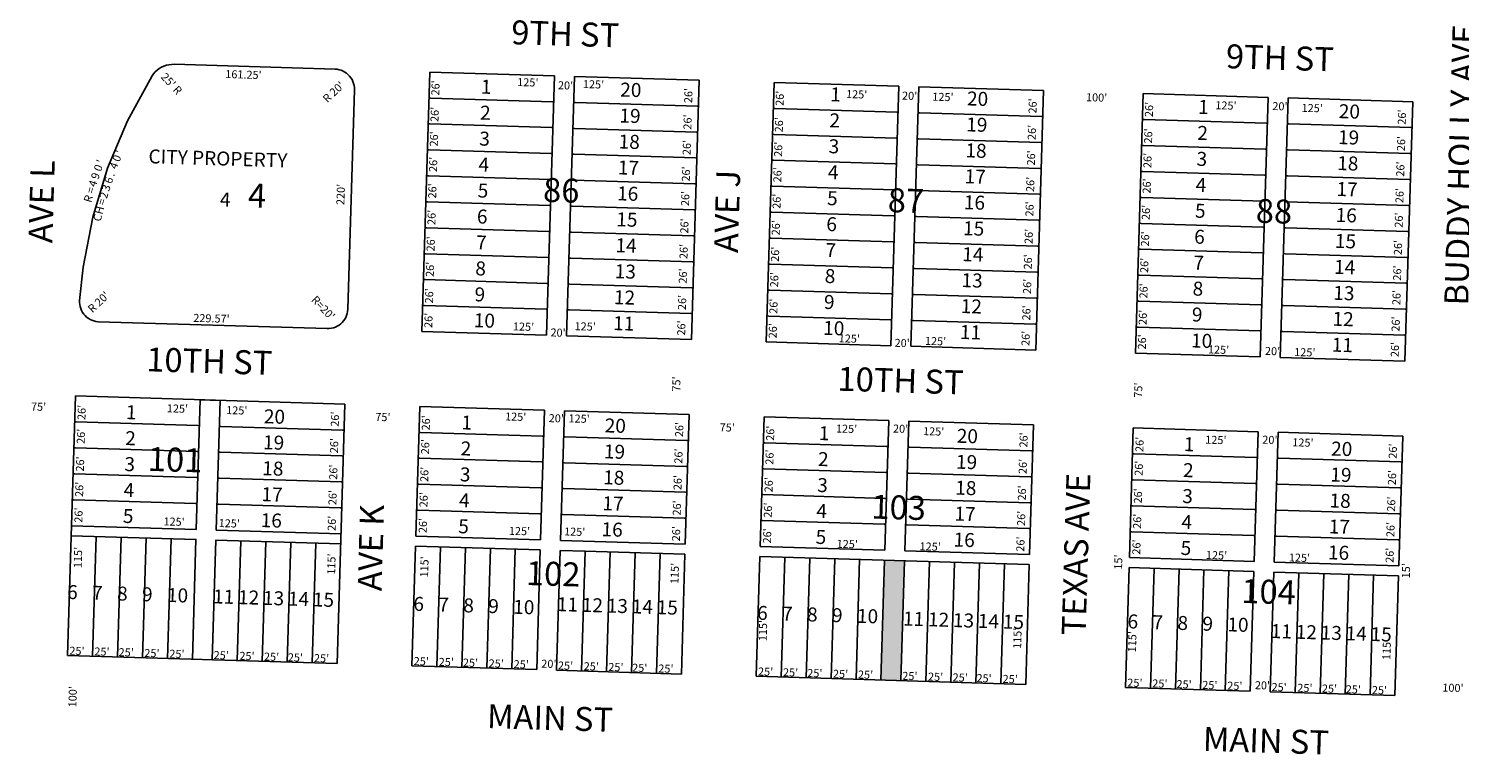
# Model space of a CAD drawing. Extents: x 947448 to 1905361, y 7273120 to 14556824.
# Drawn here: x 948755 to 950188, y 7275990 to 7276717 of the extents above; entities that cross this region are included whole.
import ezdxf
from ezdxf.enums import TextEntityAlignment as Align

# ---------------------------------------------------------------- set-up
doc = ezdxf.new("R2010")
doc.units = 0
for name, color, linetype in [('10', 7, 'CONTINUOUS'), ('11', 7, 'CONTINUOUS'), ('19', 7, 'CONTINUOUS'), ('25', 7, 'CONTINUOUS'), ('6', 7, 'CONTINUOUS'), ('7', 7, 'CONTINUOUS')]:
    doc.layers.add(name, color=color, linetype=linetype)
doc.styles.add('ROMANC', font='ROMANC', dxfattribs={"height": 0.2})
doc.styles.add('ROMANS', font='ROMANS', dxfattribs={"height": 0.2})

msp = doc.modelspace()

# ---------------------------------------------------------------- linework, layer by layer
at = {"layer": '25', "color": 212, "linetype": 'CONTINUOUS'}
msp.add_lwpolyline([(948798.013, 7276218.816), (948922.973, 7276215.044), (948926.895, 7276344.975), (948946.87, 7276344.372), (948942.947, 7276214.441), (949067.906, 7276210.668), (949067.605, 7276200.66), (948942.652, 7276204.433), (948939.031, 7276084.488), (948919.04, 7276085.092), (948922.661, 7276205.036), (948797.711, 7276208.809)], close=True, dxfattribs=at)
msp.add_solid([(949612.347, 7276184.215), (949632.338, 7276183.611), (949608.726, 7276064.269), (949628.717, 7276063.665)], dxfattribs=at)
at = {"layer": '6', "color": 7, "linetype": 'CONTINUOUS'}
for p, q in [((949061.932, 7276676.076), (948900.756, 7276680.942)), ((949156.793, 7276673.193), (949148.947, 7276413.311)), ((949281.736, 7276669.421), (949156.793, 7276673.193)), ((949273.889, 7276409.539), (949281.736, 7276669.421)), ((949301.727, 7276668.817), (949293.881, 7276408.936)), ((949426.67, 7276665.045), (949301.727, 7276668.817)), ((949418.824, 7276405.163), (949426.67, 7276665.045)), ((949501.636, 7276662.782), (949493.79, 7276402.901)), ((949626.578, 7276659.01), (949501.636, 7276662.782)), ((949618.732, 7276399.129), (949626.578, 7276659.01)), ((949646.57, 7276658.407), (949638.723, 7276398.524)), ((949771.512, 7276654.635), (949646.57, 7276658.407)), ((949074.681, 7276435.582), (949081.32, 7276655.482)), ((949763.666, 7276394.752), (949771.512, 7276654.635)), ((949871.467, 7276651.616), (949863.622, 7276391.734)), ((949996.41, 7276647.844), (949871.467, 7276651.616)), ((949988.564, 7276387.962), (949996.41, 7276647.844)), ((950016.402, 7276647.24), (950008.555, 7276387.359)), ((950141.345, 7276643.468), (950016.402, 7276647.24)), ((950133.498, 7276383.587), (950141.345, 7276643.468)), ((948824.621, 7276423.122), (949054.086, 7276416.194)), ((949148.947, 7276413.311), (949273.889, 7276409.539)), ((949293.881, 7276408.936), (949418.824, 7276405.163)), ((949493.79, 7276402.901), (949618.732, 7276399.129)), ((949638.723, 7276398.524), (949763.666, 7276394.752)), ((949863.622, 7276391.734), (949988.564, 7276387.962)), ((950008.555, 7276387.359), (950133.498, 7276383.587)), ((948801.937, 7276348.747), (948794.09, 7276088.864)), ((949071.83, 7276340.6), (948801.937, 7276348.747)), ((948922.973, 7276215.044), (948926.895, 7276344.975)), ((948946.87, 7276344.372), (948942.947, 7276214.441)), ((949063.982, 7276080.714), (949071.83, 7276340.6)), ((949146.778, 7276338.336), (949142.856, 7276208.406)), ((949271.738, 7276334.563), (949146.778, 7276338.336)), ((949267.815, 7276204.633), (949271.738, 7276334.563)), ((949291.713, 7276333.959), (949287.79, 7276204.029)), ((949416.672, 7276330.187), (949291.713, 7276333.959)), ((949412.75, 7276200.257), (949416.672, 7276330.187)), ((949491.622, 7276327.925), (949487.7, 7276197.994)), ((949616.581, 7276324.153), (949491.622, 7276327.925)), ((949612.658, 7276194.221), (949616.581, 7276324.153)), ((949636.556, 7276323.549), (949632.633, 7276193.618)), ((949761.515, 7276319.776), (949636.556, 7276323.549)), ((949757.593, 7276189.845), (949761.515, 7276319.776)), ((949861.453, 7276316.759), (949857.531, 7276186.828)), ((949986.412, 7276312.986), (949861.453, 7276316.759)), ((950006.388, 7276312.383), (950002.465, 7276182.453)), ((950131.346, 7276308.611), (950006.388, 7276312.383)), ((950127.424, 7276178.68), (950131.346, 7276308.611)), ((948798.013, 7276218.816), (948922.973, 7276215.044)), ((948942.947, 7276214.441), (949067.906, 7276210.668)), ((948922.661, 7276205.036), (948797.711, 7276208.809)), ((948919.04, 7276085.092), (948922.661, 7276205.036)), ((948942.652, 7276204.433), (948939.031, 7276084.488)), ((949067.605, 7276200.66), (948942.652, 7276204.433)), ((949142.856, 7276208.406), (949267.815, 7276204.633)), ((949287.79, 7276204.029), (949412.75, 7276200.257)), ((949142.562, 7276198.398), (949138.939, 7276078.452)), ((949267.505, 7276194.626), (949142.562, 7276198.398)), ((949263.883, 7276074.68), (949267.505, 7276194.626)), ((949287.495, 7276194.021), (949283.874, 7276074.076)), ((949312.484, 7276193.268), (949287.495, 7276194.021)), ((949412.439, 7276190.249), (949312.484, 7276193.268)), ((949408.817, 7276070.304), (949412.439, 7276190.249)), ((949487.404, 7276187.987), (949483.783, 7276068.042)), ((949757.281, 7276179.839), (949487.404, 7276187.987)), ((949487.7, 7276197.994), (949612.658, 7276194.221)), ((949632.633, 7276193.618), (949757.593, 7276189.845)), ((949608.726, 7276064.269), (949612.347, 7276184.215)), ((949632.338, 7276183.611), (949628.717, 7276063.665)), ((949753.66, 7276059.893), (949757.281, 7276179.839)), ((949857.235, 7276176.821), (949853.614, 7276056.875)), ((949982.179, 7276173.049), (949857.235, 7276176.821)), ((949978.557, 7276053.103), (949982.179, 7276173.049)), ((950002.169, 7276172.445), (949998.548, 7276052.5)), ((950127.113, 7276168.673), (950002.169, 7276172.445)), ((950002.465, 7276182.453), (950127.424, 7276178.68)), ((950123.491, 7276048.728), (950127.113, 7276168.673)), ((948794.09, 7276088.864), (949063.982, 7276080.714)), ((949138.939, 7276078.452), (949263.883, 7276074.68)), ((949283.874, 7276074.076), (949408.817, 7276070.304)), ((949483.783, 7276068.042), (949753.66, 7276059.893)), ((949853.614, 7276056.875), (949978.557, 7276053.103)), ((949998.548, 7276052.5), (950123.491, 7276048.728))]:
    msp.add_line(p, q, dxfattribs=at)
for points in [[(948900.756, 7276680.942), (948898.14, 7276680.884), (948895.544, 7276680.554), (948892.998, 7276679.952), (948890.528, 7276679.089), (948888.161, 7276677.972), (948885.924, 7276676.613), (948883.842, 7276675.029), (948881.936, 7276673.235), (948880.229, 7276671.253), (948878.821, 7276669.236)], [(949081.32, 7276655.482), (949081.273, 7276657.575), (949081.009, 7276659.651), (949080.528, 7276661.689), (949079.837, 7276663.665), (949078.943, 7276665.558), (949077.857, 7276667.348), (949076.589, 7276669.014), (949075.154, 7276670.538), (949073.568, 7276671.903), (949071.848, 7276673.097), (949070.012, 7276674.103), (949068.08, 7276674.911), (949066.076, 7276675.514), (949064.019, 7276675.903), (949061.932, 7276676.076)], [(948878.821, 7276669.236), (948854.056, 7276624.321), (948834.123, 7276577.064), (948819.236, 7276527.982), (948809.562, 7276477.613), (948806.128, 7276444.462)], [(948806.128, 7276444.462), (948806.085, 7276442.43), (948806.262, 7276440.344), (948806.655, 7276438.288), (948807.261, 7276436.284), (948808.074, 7276434.354), (948809.083, 7276432.52), (948810.279, 7276430.802), (948811.648, 7276429.218), (948813.174, 7276427.786), (948814.842, 7276426.521), (948816.635, 7276425.437), (948818.529, 7276424.549), (948820.507, 7276423.86), (948822.545, 7276423.383), (948824.621, 7276423.122)], [(949054.086, 7276416.194), (949056.18, 7276416.242), (949058.256, 7276416.506), (949060.293, 7276416.987), (949062.271, 7276417.677), (949064.163, 7276418.571), (949065.952, 7276419.658), (949067.619, 7276420.925), (949069.143, 7276422.361), (949070.508, 7276423.947), (949071.702, 7276425.668), (949072.706, 7276427.503), (949073.515, 7276429.435), (949074.118, 7276431.44), (949074.508, 7276433.495), (949074.681, 7276435.582)], [(949857.531, 7276186.828), (949982.49, 7276183.056), (949986.412, 7276312.986)]]:
    msp.add_lwpolyline(points, dxfattribs=at)
at = {"layer": '7', "color": 7, "linetype": 'CONTINUOUS'}
for p, q in [((948819.08, 7276088.109), (948822.707, 7276208.055)), ((948844.068, 7276087.354), (948847.695, 7276207.3)), ((948869.057, 7276086.6), (948872.684, 7276206.543)), ((948894.045, 7276085.846), (948897.672, 7276205.787)), ((948964.013, 7276083.733), (948967.641, 7276203.678)), ((948989.002, 7276082.979), (948992.63, 7276202.924)), ((949013.991, 7276082.224), (949017.618, 7276202.168)), ((949038.979, 7276081.471), (949042.607, 7276201.412)), ((949163.922, 7276077.698), (949167.55, 7276197.644)), ((949188.911, 7276076.943), (949192.539, 7276196.887)), ((949213.899, 7276076.189), (949217.527, 7276196.132)), ((949238.889, 7276075.435), (949242.515, 7276195.375)), ((949308.857, 7276073.322), (949312.484, 7276193.268)), ((949333.845, 7276072.568), (949337.473, 7276192.512)), ((949358.834, 7276071.814), (949362.461, 7276191.757)), ((949383.823, 7276071.059), (949387.449, 7276191)), ((949508.765, 7276067.286), (949512.393, 7276187.231)), ((949533.754, 7276066.532), (949537.381, 7276186.476)), ((949558.743, 7276065.778), (949562.37, 7276185.721)), ((949583.731, 7276065.024), (949587.358, 7276184.965)), ((949653.7, 7276062.911), (949657.326, 7276182.856)), ((949678.688, 7276062.157), (949682.316, 7276182.101)), ((949703.676, 7276061.402), (949707.304, 7276181.345)), ((949728.666, 7276060.647), (949732.292, 7276180.589)), ((949878.597, 7276056.121), (949882.224, 7276176.066)), ((949903.585, 7276055.367), (949907.213, 7276175.311)), ((949928.574, 7276054.613), (949932.201, 7276174.556)), ((949953.563, 7276053.857), (949957.189, 7276173.798)), ((950023.531, 7276051.745), (950027.157, 7276171.69)), ((950048.519, 7276050.99), (950052.148, 7276170.935)), ((950073.507, 7276050.237), (950077.136, 7276170.18)), ((950098.497, 7276049.482), (950102.124, 7276169.423))]:
    msp.add_line(p, q, dxfattribs=at)
for points in [[(949156.235, 7276647.203), (949157.743, 7276647.159), (949279.716, 7276643.472), (949280.951, 7276643.435)], [(949301.169, 7276642.828), (949302.677, 7276642.784), (949424.65, 7276639.097), (949425.885, 7276639.06)], [(949501.077, 7276636.792), (949502.585, 7276636.747), (949624.559, 7276633.061), (949625.794, 7276633.024)], [(949646.012, 7276632.417), (949647.519, 7276632.372), (949769.492, 7276628.686), (949770.728, 7276628.649)], [(949155.466, 7276621.215), (949156.965, 7276621.17), (949278.931, 7276617.484), (949280.166, 7276617.447)], [(949300.401, 7276616.84), (949301.9, 7276616.795), (949423.865, 7276613.109), (949425.101, 7276613.072)], [(949870.908, 7276625.627), (949872.416, 7276625.582), (949994.39, 7276621.896), (949995.625, 7276621.859)], [(950015.843, 7276621.251), (950017.351, 7276621.206), (950139.323, 7276617.52), (950140.559, 7276617.482)], [(949500.31, 7276610.803), (949501.809, 7276610.759), (949623.775, 7276607.072), (949625.01, 7276607.035)], [(949645.243, 7276606.428), (949646.743, 7276606.384), (949768.708, 7276602.696), (949769.944, 7276602.66)], [(949154.681, 7276595.226), (949156.181, 7276595.181), (949278.146, 7276591.495), (949279.382, 7276591.457)], [(949299.615, 7276590.851), (949301.115, 7276590.806), (949423.079, 7276587.12), (949424.316, 7276587.082)], [(949870.141, 7276599.638), (949871.64, 7276599.594), (949993.606, 7276595.908), (949994.841, 7276595.871)], [(950015.074, 7276595.261), (950016.574, 7276595.217), (950138.539, 7276591.532), (950139.775, 7276591.495)], [(949499.525, 7276584.815), (949501.025, 7276584.77), (949622.988, 7276581.084), (949624.225, 7276581.046)], [(949644.458, 7276580.44), (949645.959, 7276580.395), (949767.923, 7276576.707), (949769.16, 7276576.67)], [(949869.356, 7276573.65), (949870.856, 7276573.605), (949992.82, 7276569.918), (949994.057, 7276569.881)], [(949153.896, 7276569.238), (949155.395, 7276569.193), (949277.359, 7276565.506), (949278.597, 7276565.468)], [(949298.829, 7276564.863), (949300.329, 7276564.818), (949422.293, 7276561.13), (949423.531, 7276561.093)], [(949498.737, 7276558.828), (949500.237, 7276558.782), (949622.202, 7276555.095), (949623.44, 7276555.058)], [(950014.289, 7276569.274), (950015.79, 7276569.229), (950137.754, 7276565.542), (950138.991, 7276565.505)], [(949643.672, 7276554.452), (949645.172, 7276554.406), (949767.137, 7276550.719), (949768.374, 7276550.681)], [(949868.57, 7276547.662), (949870.07, 7276547.617), (949992.034, 7276543.929), (949993.272, 7276543.892)], [(949153.11, 7276543.249), (949154.61, 7276543.203), (949276.574, 7276539.518), (949277.813, 7276539.48)], [(949298.043, 7276538.874), (949299.544, 7276538.828), (949421.508, 7276535.143), (949422.747, 7276535.105)], [(949497.952, 7276532.838), (949499.453, 7276532.793), (949621.417, 7276529.107), (949622.656, 7276529.069)], [(950013.504, 7276543.286), (950015.004, 7276543.24), (950136.968, 7276539.553), (950138.205, 7276539.516)], [(949152.324, 7276517.26), (949153.824, 7276517.215), (949275.789, 7276513.53), (949277.029, 7276513.492)], [(949642.886, 7276528.463), (949644.386, 7276528.418), (949766.351, 7276524.731), (949767.589, 7276524.693)], [(949867.783, 7276521.673), (949869.285, 7276521.627), (949991.249, 7276517.941), (949992.488, 7276517.904)], [(950012.718, 7276517.297), (950014.218, 7276517.251), (950136.183, 7276513.565), (950137.421, 7276513.528)], [(949297.258, 7276512.884), (949298.757, 7276512.839), (949420.723, 7276509.155), (949421.962, 7276509.115)], [(949497.167, 7276506.849), (949498.667, 7276506.804), (949620.632, 7276503.118), (949621.87, 7276503.08)], [(949642.101, 7276502.474), (949643.6, 7276502.429), (949765.566, 7276498.742), (949766.805, 7276498.704)], [(949151.538, 7276491.272), (949153.039, 7276491.227), (949275.003, 7276487.54), (949276.244, 7276487.503)], [(949296.473, 7276486.897), (949297.973, 7276486.852), (949419.938, 7276483.165), (949421.177, 7276483.128)], [(949866.998, 7276495.683), (949868.498, 7276495.639), (949990.463, 7276491.952), (949991.702, 7276491.913)], [(950011.932, 7276491.307), (950013.431, 7276491.262), (950135.398, 7276487.577), (950136.637, 7276487.538)], [(949496.381, 7276480.861), (949497.881, 7276480.815), (949619.846, 7276477.129), (949621.086, 7276477.092)], [(949641.316, 7276476.485), (949642.816, 7276476.44), (949764.78, 7276472.753), (949766.02, 7276472.716)], [(949150.753, 7276465.284), (949152.252, 7276465.238), (949274.217, 7276461.551), (949275.458, 7276461.514)], [(949295.688, 7276460.909), (949297.185, 7276460.863), (949419.152, 7276457.176), (949420.393, 7276457.139)], [(949866.213, 7276469.696), (949867.713, 7276469.651), (949989.677, 7276465.963), (949990.917, 7276465.926)], [(950011.147, 7276465.319), (950012.647, 7276465.274), (950134.611, 7276461.588), (950135.851, 7276461.55)], [(949495.597, 7276454.872), (949497.095, 7276454.827), (949619.061, 7276451.141), (949620.302, 7276451.103)], [(949640.531, 7276450.496), (949642.029, 7276450.452), (949763.994, 7276446.764), (949765.236, 7276446.727)], [(949865.428, 7276443.708), (949866.926, 7276443.662), (949988.892, 7276439.974), (949990.133, 7276439.937)], [(949149.969, 7276439.295), (949151.466, 7276439.25), (949273.432, 7276435.564), (949274.674, 7276435.526)], [(949294.903, 7276434.92), (949296.4, 7276434.875), (949418.366, 7276431.187), (949419.608, 7276431.151)], [(949494.812, 7276428.885), (949496.309, 7276428.84), (949618.276, 7276425.152), (949619.518, 7276425.114)], [(950010.362, 7276439.332), (950011.86, 7276439.286), (950133.825, 7276435.599), (950135.067, 7276435.562)], [(949639.747, 7276424.508), (949641.244, 7276424.463), (949763.209, 7276420.776), (949764.452, 7276420.738)], [(949864.644, 7276417.718), (949866.141, 7276417.674), (949988.107, 7276413.986), (949989.349, 7276413.948)], [(950009.578, 7276413.343), (950011.075, 7276413.298), (950133.04, 7276409.611), (950134.283, 7276409.573)], [(948801.156, 7276322.767), (948802.656, 7276322.722), (948924.619, 7276319.033), (948926.111, 7276318.986)], [(948946.09, 7276318.392), (948947.59, 7276318.347), (949069.553, 7276314.658), (949071.044, 7276314.611)], [(949145.998, 7276312.357), (949147.499, 7276312.312), (949269.462, 7276308.621), (949270.953, 7276308.575)], [(949290.932, 7276307.981), (949292.433, 7276307.937), (949414.396, 7276304.245), (949415.887, 7276304.199)], [(949490.841, 7276301.946), (949492.342, 7276301.9), (949614.306, 7276298.21), (949615.797, 7276298.165)], [(948800.372, 7276296.78), (948801.871, 7276296.735), (948923.825, 7276293.044), (948925.325, 7276292.998)], [(948945.305, 7276292.404), (948946.805, 7276292.359), (949068.759, 7276288.668), (949070.258, 7276288.623)], [(949145.214, 7276286.369), (949146.714, 7276286.323), (949268.668, 7276282.634), (949270.167, 7276282.588)], [(949635.776, 7276297.57), (949637.276, 7276297.524), (949759.24, 7276293.834), (949760.731, 7276293.789)], [(949860.673, 7276290.78), (949862.174, 7276290.734), (949984.137, 7276287.044), (949985.628, 7276286.998)], [(950005.607, 7276286.404), (950007.107, 7276286.358), (950129.071, 7276282.669), (950130.562, 7276282.623)], [(949290.148, 7276281.993), (949291.647, 7276281.947), (949413.602, 7276278.257), (949415.101, 7276278.211)], [(949490.057, 7276275.957), (949491.556, 7276275.912), (949613.51, 7276272.223), (949615.009, 7276272.176)], [(949634.991, 7276271.581), (949636.49, 7276271.536), (949758.444, 7276267.847), (949759.943, 7276267.8)], [(948799.585, 7276270.792), (948801.084, 7276270.746), (948923.038, 7276267.057), (948924.537, 7276267.012)], [(948944.52, 7276266.417), (948946.019, 7276266.371), (949067.974, 7276262.68), (949069.472, 7276262.636)], [(949144.429, 7276260.38), (949145.928, 7276260.335), (949267.882, 7276256.646), (949269.38, 7276256.6)], [(949859.889, 7276264.792), (949861.388, 7276264.746), (949983.342, 7276261.056), (949984.841, 7276261.01)], [(950004.823, 7276260.417), (950006.322, 7276260.371), (950128.277, 7276256.681), (950129.776, 7276256.634)], [(948798.8, 7276244.803), (948800.298, 7276244.758), (948922.253, 7276241.069), (948923.752, 7276241.023)], [(949289.363, 7276256.004), (949290.861, 7276255.959), (949412.816, 7276252.27), (949414.314, 7276252.224)], [(949489.271, 7276249.969), (949490.769, 7276249.925), (949612.725, 7276246.234), (949614.223, 7276246.189)], [(949634.205, 7276245.593), (949635.703, 7276245.548), (949757.658, 7276241.858), (949759.157, 7276241.813)], [(948943.735, 7276240.428), (948945.232, 7276240.383), (949067.187, 7276236.692), (949068.686, 7276236.646)], [(949143.644, 7276234.392), (949145.141, 7276234.347), (949267.097, 7276230.657), (949268.596, 7276230.612)], [(949288.578, 7276230.016), (949290.075, 7276229.971), (949412.031, 7276226.281), (949413.53, 7276226.236)], [(949859.102, 7276238.803), (949860.6, 7276238.758), (949982.557, 7276235.068), (949984.055, 7276235.023)], [(950004.038, 7276234.428), (950005.536, 7276234.383), (950127.49, 7276230.692), (950128.989, 7276230.647)], [(949488.487, 7276223.982), (949489.984, 7276223.936), (949611.94, 7276220.246), (949613.439, 7276220.201)], [(949633.421, 7276219.605), (949634.918, 7276219.559), (949756.873, 7276215.87), (949758.373, 7276215.825)], [(949858.318, 7276212.815), (949859.815, 7276212.77), (949981.771, 7276209.08), (949983.27, 7276209.035)], [(950003.252, 7276208.44), (950004.749, 7276208.395), (950126.704, 7276204.705), (950128.204, 7276204.66)]]:
    msp.add_lwpolyline(points, dxfattribs=at)

# ---------------------------------------------------------------- texts
at = {"layer": '10', "color": 134, "linetype": 'CONTINUOUS', "style": 'ROMANS'}
for s, height, rotation, p in [('1 ', 14.002, 358.268986, (949207.796, 7276651.569)), ('20', 14.002, 358.268989, (949347.38, 7276648.683)), ('1 ', 14.003, 358.268986, (949557.715, 7276643.925)), ('20', 14.003, 358.268986, (949694.678, 7276639.784)), ('1 ', 14.003, 358.268986, (949926.167, 7276631.323)), ('2 ', 14.002, 358.268944, (949207.01, 7276625.58)), ('19', 14.002, 358.268944, (949346.594, 7276622.695)), ('2 ', 14.003, 358.268944, (949556.928, 7276617.935)), ('20', 14.003, 358.268986, (950067.049, 7276627.065)), ('19', 14.003, 358.268944, (949693.893, 7276613.796)), ('2 ', 14.003, 358.268944, (949925.382, 7276605.334)), ('3 ', 14.002, 358.2689, (949206.225, 7276599.592)), ('18', 14.002, 358.268903, (949345.808, 7276596.707)), ('3 ', 14.003, 358.2689, (949556.142, 7276591.947)), ('18', 14.003, 358.2689, (949693.106, 7276587.806)), ('19', 14.003, 358.268944, (950066.265, 7276601.077)), ('CITY PROPERTY', 13.999, 358.2707, (948874.922, 7276581.831)), ('4 ', 14.002, 358.268856, (949205.44, 7276573.602)), ('3 ', 14.003, 358.2689, (949924.597, 7276579.345)), ('18', 14.003, 358.2689, (950065.478, 7276575.088)), ('17', 14.002, 358.268858, (949345.023, 7276570.718)), ('4 ', 14.003, 358.268856, (949555.357, 7276565.957)), ('17', 14.003, 358.268856, (949692.321, 7276561.819)), ('5 ', 14.002, 358.268811, (949204.654, 7276547.614)), ('16', 14.002, 358.268814, (949344.238, 7276544.729)), ('4 ', 14.003, 358.268856, (949923.812, 7276553.354)), ('17', 14.003, 358.268856, (950064.694, 7276549.099)), ('4 ', 14.002, 358.268292, (948946.503, 7276538.698)), ('5 ', 14.003, 358.268811, (949554.572, 7276539.969)), ('16', 14.003, 358.268811, (949691.535, 7276535.829)), ('6 ', 14.002, 358.268769, (949203.869, 7276521.626)), ('15', 14.002, 358.268769, (949343.453, 7276518.741)), ('5 ', 14.003, 358.268811, (949923.025, 7276527.367)), ('16', 14.003, 358.268811, (950063.908, 7276523.109)), ('6 ', 14.003, 358.268769, (949553.787, 7276513.98)), ('15', 14.003, 358.268769, (949690.751, 7276509.839)), ('6 ', 14.003, 358.268769, (949922.239, 7276501.378)), ('7 ', 14.002, 358.268725, (949203.083, 7276495.637)), ('14', 14.002, 358.268728, (949342.667, 7276492.751)), ('7 ', 14.003, 358.268725, (949553.002, 7276487.992)), ('15', 14.003, 358.268769, (950063.122, 7276497.119)), ('14', 14.003, 358.268725, (949689.965, 7276483.851)), ('7 ', 14.003, 358.268725, (949921.455, 7276475.387)), ('8 ', 14.002, 358.268681, (949202.297, 7276469.648)), ('13', 14.002, 358.268683, (949341.882, 7276466.762)), ('8 ', 14.003, 358.268681, (949552.216, 7276462.002)), ('14', 14.003, 358.268725, (950062.336, 7276471.131)), ('9 ', 14.002, 358.268636, (949201.512, 7276443.659)), ('13', 14.003, 358.268681, (949689.18, 7276457.861)), ('8 ', 14.003, 358.268681, (949920.669, 7276449.398)), ('13', 14.003, 358.268681, (950061.552, 7276445.141)), ('12', 14.002, 358.268639, (949341.095, 7276440.774)), ('9 ', 14.003, 358.268636, (949551.43, 7276436.012)), ('12', 14.003, 358.268636, (949688.394, 7276431.872)), ('10', 14.002, 358.268592, (949200.727, 7276417.671)), ('9 ', 14.003, 358.268636, (949919.884, 7276423.409)), ('12', 14.003, 358.268636, (950060.766, 7276419.151)), ('11', 14.002, 358.268594, (949340.31, 7276414.785)), ('10', 14.003, 358.268592, (949550.644, 7276410.024)), ('11', 14.003, 358.268592, (949687.607, 7276405.884)), ('10', 14.003, 358.268592, (949919.098, 7276397.421)), ('11', 14.003, 358.268592, (950059.981, 7276393.162)), ('1 ', 14.002, 358.268422, (948852.389, 7276325.623)), ('20', 14.002, 358.268422, (948990.458, 7276321.45)), ('1 ', 14.002, 358.268425, (949188.343, 7276315.328)), ('20', 14.002, 358.268428, (949331.841, 7276312.324)), ('1 ', 14.003, 358.268422, (949546.24, 7276304.648)), ('20', 14.003, 358.268422, (949684.445, 7276301.941)), ('2 ', 14.002, 358.268378, (948851.602, 7276299.635)), ('19', 14.002, 358.268378, (948989.673, 7276295.461)), ('2 ', 14.002, 358.268381, (949187.558, 7276289.34)), ('19', 14.002, 358.268383, (949331.057, 7276286.336)), ('1 ', 14.003, 358.268422, (949911.814, 7276293.597)), ('20', 14.003, 358.268422, (950059.36, 7276289.136)), ('3 ', 14.002, 358.268336, (948850.816, 7276273.647)), ('2 ', 14.003, 358.268378, (949545.456, 7276278.659)), ('19', 14.003, 358.268378, (949683.659, 7276275.952)), ('18', 14.002, 358.268336, (948988.888, 7276269.472)), ('3 ', 14.002, 358.268339, (949186.773, 7276263.35)), ('18', 14.002, 358.268339, (949330.272, 7276260.348)), ('2 ', 14.003, 358.268378, (949911.027, 7276267.607)), ('19', 14.003, 358.268378, (950058.575, 7276263.146)), ('4 ', 14.002, 358.268292, (948850.03, 7276247.658)), ('17', 14.002, 358.268292, (948988.101, 7276243.484)), ('3 ', 14.003, 358.268336, (949544.669, 7276252.669)), ('18', 14.003, 358.268336, (949682.874, 7276249.964)), ('4 ', 14.002, 358.268294, (949185.985, 7276237.363)), ('17', 14.002, 358.268297, (949329.486, 7276234.358)), ('3 ', 14.003, 358.268336, (949910.242, 7276241.617)), ('18', 14.003, 358.268336, (950057.789, 7276237.156)), ('5 ', 14.002, 358.268247, (948849.246, 7276221.67)), ('16', 14.002, 358.268247, (948987.317, 7276217.495)), ('4 ', 14.003, 358.268292, (949543.884, 7276226.68)), ('17', 14.003, 358.268292, (949682.089, 7276223.974)), ('4 ', 14.003, 358.268292, (949909.457, 7276215.629)), ('5 ', 14.002, 358.26825, (949185.201, 7276211.374)), ('16', 14.002, 358.268253, (949328.7, 7276208.369)), ('5 ', 14.003, 358.268247, (949543.099, 7276200.692)), ('17', 14.003, 358.268292, (950057.004, 7276211.168)), ('16', 14.003, 358.268247, (949681.304, 7276197.985)), ('5 ', 14.003, 358.268247, (949908.67, 7276189.64)), ('16', 14.003, 358.268247, (950056.218, 7276185.178)), ('6 ', 14.002, 358.268119, (948793.47, 7276145.518)), ('7 ', 14.002, 358.268119, (948818.463, 7276144.762)), ('8 ', 14.002, 358.268119, (948843.454, 7276144.005)), ('9 ', 14.002, 358.268119, (948868.447, 7276143.25)), ('10', 14.002, 358.268119, (948893.44, 7276142.494)), ('11', 14.002, 358.268119, (948939.592, 7276141.099)), ('12', 14.002, 358.268119, (948964.585, 7276140.343)), ('13', 14.002, 358.268119, (948989.578, 7276139.588)), ('14', 14.002, 358.268119, (949014.57, 7276138.833)), ('15', 14.002, 358.268119, (949039.564, 7276138.076)), ('6 ', 14.002, 358.268117, (949140.243, 7276133.698)), ('7 ', 14.002, 358.268117, (949165.236, 7276132.944)), ('8 ', 14.002, 358.268117, (949190.229, 7276132.186)), ('9 ', 14.002, 358.268117, (949215.221, 7276131.431)), ('10', 14.002, 358.268117, (949240.214, 7276130.675)), ('11', 14.002, 358.268122, (949283.906, 7276133.356)), ('12', 14.002, 358.268122, (949308.899, 7276132.601)), ('13', 14.002, 358.268122, (949333.892, 7276131.845)), ('14', 14.003, 358.268122, (949358.885, 7276131.09)), ('15', 14.003, 358.268122, (949383.878, 7276130.333)), ('6 ', 14.003, 358.268119, (949484.52, 7276124.623)), ('7 ', 14.003, 358.268119, (949509.513, 7276123.868)), ('8 ', 14.003, 358.268119, (949534.506, 7276123.111)), ('9 ', 14.003, 358.268119, (949559.499, 7276122.356)), ('10', 14.003, 358.268119, (949584.493, 7276121.601)), ('11', 14.003, 358.268117, (949630.607, 7276118.871)), ('12', 14.003, 358.268117, (949655.6, 7276118.116)), ('13', 14.003, 358.268117, (949680.593, 7276117.36)), ('14', 14.003, 358.268117, (949705.587, 7276116.605)), ('15', 14.003, 358.268117, (949730.581, 7276115.848)), ('6 ', 14.003, 358.268122, (949855.503, 7276116.073)), ('7 ', 14.003, 358.268122, (949880.498, 7276115.318)), ('8 ', 14.003, 358.268122, (949905.49, 7276114.563)), ('9 ', 14.003, 358.268122, (949930.485, 7276113.807)), ('10', 14.003, 358.268122, (949955.479, 7276113.05)), ('11', 14.003, 358.268114, (949998.892, 7276106.402)), ('12', 14.003, 358.268114, (950023.886, 7276105.646)), ('13', 14.003, 358.268114, (950048.879, 7276104.89)), ('14', 14.003, 358.268114, (950073.874, 7276104.135)), ('15', 14.003, 358.268114, (950098.868, 7276103.379))]:
    msp.add_text(s, height=height, rotation=rotation, dxfattribs=at).set_placement(p)
at = {"layer": '10', "color": 134, "linetype": 'CONTINUOUS', "style": 'ROMANC'}
for s, p in [('4', (948983.828954, 7276546.236929)), ('86', (949288.485005, 7276551.600021)), ('87', (949633.694005, 7276541.295021)), ('88', (950002.286005, 7276530.630021)), ('101', (948901.688209, 7276281.864732)), ('103', (949626.378875, 7276234.082312)), ('102', (949280.362875, 7276167.532312)), ('104', (949996.829358, 7276149.593091))]:
    msp.add_text(s, height=24, rotation=358.2707, dxfattribs=at).set_placement(p, align=Align.MIDDLE)
at = {"layer": '11', "color": 7, "linetype": 'CONTINUOUS', "style": 'ROMANS'}
for s, rotation, p in [("161.25'", 358.2707, (948951.929, 7276667.222)), ("26'", 88.2707, (949166.299, 7276649.609)), ("125'", 358.2707, (949244.327, 7276659.182)), ("125'", 358.2707, (949310.142, 7276657.195)), ("26'", 88.2707, (949419.572, 7276641.963)), ("26'", 88.2707, (949511.143, 7276639.198)), ("125'", 358.2707, (949573.679, 7276647.178)), ("125'", 358.2707, (949660.066, 7276644.571)), ("26'", 88.2707, (949764.415, 7276631.55)), ("125'", 358.2707, (949943.51, 7276636.014)), ("26'", 88.2707, (949165.498, 7276623.089)), ("26'", 88.2707, (949418.772, 7276615.44)), ("26'", 88.2707, (949880.974, 7276628.032)), ("125'", 358.2707, (950029.898, 7276633.405)), ("26'", 88.2707, (950134.246, 7276620.386)), ("26'", 88.2707, (949510.342, 7276612.676)), ("26'", 88.2707, (949763.614, 7276605.03)), ("26'", 88.2707, (949880.173, 7276601.51)), ("26'", 88.2707, (949164.757, 7276598.531)), ("26'", 88.2707, (949418, 7276589.901)), ("26'", 88.2707, (949509.6, 7276588.12)), ("26'", 88.2707, (950133.445, 7276593.864)), ("26'", 88.2707, (949163.986, 7276572.992)), ("26'", 88.2707, (949762.843, 7276579.491)), ("26'", 88.2707, (949879.432, 7276576.954)), ("26'", 88.2707, (949417.199, 7276563.381)), ("26'", 88.2707, (949508.829, 7276562.581)), ("26'", 88.2707, (950132.674, 7276568.325)), ("220'", 88.2707, (949071.265, 7276539.857)), ("26'", 88.2707, (949163.186, 7276546.471)), ("26'", 88.2707, (949762.043, 7276552.969)), ("26'", 88.2707, (949878.661, 7276551.416)), ("26'", 88.2707, (949416.458, 7276538.823)), ("26'", 88.2707, (949508.028, 7276536.059)), ("26'", 88.2707, (950131.874, 7276541.805)), ("26'", 88.2707, (949162.385, 7276519.949)), ("26'", 88.2707, (949761.3, 7276528.413)), ("26'", 88.2707, (949877.859, 7276524.894)), ("26'", 88.2707, (950131.132, 7276517.247)), ("26'", 88.2707, (949415.628, 7276511.32)), ("26'", 88.2707, (949507.228, 7276509.538)), ("26'", 88.2707, (949760.471, 7276500.909)), ("26'", 88.2707, (949161.584, 7276493.428)), ("26'", 88.2707, (949877.059, 7276498.373)), ("26'", 88.2707, (950130.303, 7276489.744)), ("26'", 88.2707, (949414.857, 7276485.782)), ("26'", 88.2707, (949506.427, 7276483.018)), ("26'", 88.2707, (949759.7, 7276475.37)), ("26'", 88.2707, (949876.259, 7276471.852)), ("26'", 88.2707, (949160.813, 7276467.889)), ("26'", 88.2707, (949414.115, 7276461.226)), ("26'", 88.2707, (949505.657, 7276457.478)), ("26'", 88.2707, (950129.531, 7276464.206)), ("26'", 88.2707, (949758.959, 7276450.814)), ("26'", 88.2707, (949875.488, 7276446.313)), ("26'", 88.2707, (949160.012, 7276441.368)), ("26'", 88.2707, (949413.314, 7276434.704)), ("26'", 88.2707, (949504.855, 7276430.957)), ("26'", 88.2707, (950128.79, 7276439.648)), ("229.57'", 358.2707, (948919.914, 7276423.023)), ("26'", 88.2707, (949159.271, 7276416.811)), ("26'", 88.2707, (949758.158, 7276424.293)), ("26'", 88.2707, (949874.687, 7276419.792)), ("125'", 358.2707, (949240.028, 7276414.506)), ("125'", 358.2707, (949301.792, 7276414.701)), ("26'", 88.2707, (949412.543, 7276409.165)), ("26'", 88.2707, (949504.114, 7276406.401)), ("26'", 88.2707, (950127.989, 7276413.128)), ("125'", 358.2707, (949566.294, 7276402.595)), ("125'", 358.2707, (949652.682, 7276399.987)), ("26'", 88.2707, (949757.386, 7276398.754)), ("26'", 88.2707, (949873.945, 7276395.235)), ("26'", 88.2707, (950127.218, 7276387.589)), ("125'", 358.2707, (949936.126, 7276391.43)), ("125'", 358.2707, (950022.514, 7276388.821)), ("26'", 88.2707, (948811.932, 7276324.572)), ("125'", 358.2707, (948893.424, 7276332.46)), ("125'", 358.2707, (948952.864, 7276330.665)), ("26'", 88.2707, (949065.639, 7276317.868)), ("26'", 88.2707, (949156.774, 7276314.161)), ("125'", 358.2707, (949232.158, 7276324.294)), ("125'", 358.2707, (949295.712, 7276322.375)), ("26'", 88.2707, (948811.21, 7276300.669)), ("26'", 88.2707, (949410.482, 7276307.457)), ("26'", 88.2707, (949501.617, 7276303.75)), ("125'", 358.2707, (949563.566, 7276312.227)), ("125'", 358.2707, (949650.779, 7276309.595)), ("26'", 88.2707, (949064.838, 7276291.309)), ("26'", 88.2707, (949156.052, 7276290.258)), ("26'", 88.2707, (949755.326, 7276297.045)), ("26'", 88.2707, (949871.449, 7276292.585)), ("125'", 358.2707, (949933.397, 7276301.063)), ("125'", 358.2707, (950020.611, 7276298.428)), ("26'", 88.2707, (950125.157, 7276285.881)), ("26'", 88.2707, (948810.373, 7276272.972)), ("26'", 88.2707, (949409.68, 7276280.898)), ("26'", 88.2707, (949500.895, 7276279.847)), ("26'", 88.2707, (949064.036, 7276264.75)), ("26'", 88.2707, (949155.217, 7276262.561)), ("26'", 88.2707, (949754.523, 7276270.487)), ("26'", 88.2707, (949870.726, 7276268.682)), ("26'", 88.2707, (950124.355, 7276259.321)), ("26'", 88.2707, (948809.606, 7276247.552)), ("26'", 88.2707, (949408.879, 7276254.339)), ("26'", 88.2707, (949500.059, 7276252.149)), ("26'", 88.2707, (949753.721, 7276243.928)), ("26'", 88.2707, (949063.268, 7276239.33)), ("26'", 88.2707, (949154.449, 7276237.14)), ("26'", 88.2707, (949408.111, 7276228.919)), ("26'", 88.2707, (949869.89, 7276240.985)), ("26'", 88.2707, (950123.553, 7276232.763)), ("26'", 88.2707, (948808.827, 7276221.751)), ("26'", 88.2707, (949499.292, 7276226.729)), ("26'", 88.2707, (949752.954, 7276218.507)), ("26'", 88.2707, (949869.123, 7276215.564)), ("125'", 358.2707, (948890.061, 7276219.175)), ("125'", 358.2707, (948945.33, 7276217.506)), ("26'", 88.2707, (949062.49, 7276213.53)), ("26'", 88.2707, (949153.67, 7276211.34)), ("125'", 358.2707, (949235.962, 7276209.761)), ("125'", 358.2707, (949291.264, 7276209.122)), ("26'", 88.2707, (949407.332, 7276203.118)), ("26'", 88.2707, (949498.513, 7276200.929)), ("26'", 88.2707, (950122.785, 7276207.343)), ("125'", 358.2707, (949564.255, 7276196.759)), ("125'", 358.2707, (949647.297, 7276194.252)), ("26'", 88.2707, (949752.175, 7276192.707)), ("26'", 88.2707, (949868.344, 7276189.764)), ("115'", 88.2707, (948808.16, 7276176.307)), ("115'", 88.2707, (949061.977, 7276169.674)), ("115'", 88.2707, (949155.093, 7276166.864)), ("125'", 358.2707, (949934.086, 7276185.594)), ("125'", 358.2707, (950017.129, 7276183.086)), ("26'", 88.2707, (950122.006, 7276181.542)), ("115'", 88.2707, (949405.822, 7276160.324)), ("115'", 88.2707, (949494.205, 7276103.062)), ("115'", 88.2707, (949749.019, 7276095.369)), ("115'", 88.2707, (949864.036, 7276091.896)), ("115'", 88.2707, (950118.85, 7276084.202)), ("25'", 358.2707, (948795.806, 7276089.697)), ("25'", 358.2707, (948820.832, 7276088.942)), ("25'", 358.2707, (948845.1, 7276088.209)), ("25'", 358.2707, (948870.884, 7276087.43)), ("25'", 358.2707, (948895.912, 7276086.675)), ("25'", 358.2707, (948940.275, 7276085.335)), ("25'", 358.2707, (948966.06, 7276084.556)), ("25'", 358.2707, (948990.708, 7276083.813)), ("25'", 358.2707, (949014.597, 7276083.092)), ("25'", 358.2707, (949040.76, 7276082.302)), ("25'", 358.2707, (949140.648, 7276079.287)), ("25'", 358.2707, (949165.674, 7276078.531)), ("25'", 358.2707, (949189.943, 7276077.797)), ("25'", 358.2707, (949215.727, 7276077.019)), ("25'", 358.2707, (949240.753, 7276076.264)), ("25'", 358.2707, (949285.119, 7276074.924)), ("25'", 358.2707, (949310.904, 7276074.146)), ("25'", 358.2707, (949335.552, 7276073.402)), ("25'", 358.2707, (949359.44, 7276072.68)), ("25'", 358.2707, (949385.604, 7276071.89)), ("25'", 358.2707, (949485.492, 7276068.875)), ("25'", 358.2707, (949510.517, 7276068.119)), ("25'", 358.2707, (949534.787, 7276067.386)), ("25'", 358.2707, (949560.571, 7276066.608)), ("25'", 358.2707, (949585.597, 7276065.853)), ("25'", 358.2707, (949629.962, 7276064.513)), ("25'", 358.2707, (949655.746, 7276063.735)), ("25'", 358.2707, (949680.394, 7276062.99)), ("25'", 358.2707, (949704.283, 7276062.269)), ("25'", 358.2707, (949730.446, 7276061.479)), ("25'", 358.2707, (949855.323, 7276057.709)), ("25'", 358.2707, (949880.348, 7276056.954)), ("25'", 358.2707, (949904.618, 7276056.221)), ("25'", 358.2707, (949930.402, 7276055.443)), ("25'", 358.2707, (949955.428, 7276054.687)), ("25'", 358.2707, (949999.793, 7276053.348)), ("25'", 358.2707, (950025.577, 7276052.57)), ("25'", 358.2707, (950050.225, 7276051.825)), ("25'", 358.2707, (950074.114, 7276051.103)), ("25'", 358.2707, (950100.277, 7276050.314))]:
    msp.add_text(s, height=8, rotation=rotation, dxfattribs=at).set_placement(p)
for s, rotation, p in [("25' R", 313.2707, (948897.476955, 7276660.829939)), ("R 20'", 43.2707, (949061.125778, 7276652.486331)), ("20'", 358.2707, (949292.758459, 7276658.752533)), ("20'", 358.2707, (949637.386459, 7276648.348533)), ("100'", 358.2707, (949824.663637, 7276646.688823)), ("20'", 358.2707, (950008.255459, 7276637.869533)), ("R 20'", 43.2707, (948825.820778, 7276442.046331)), ("R=20'", 313.2707, (949049.394331, 7276436.287222)), ("20'", 358.2707, (949285.284459, 7276411.184533)), ("20'", 358.2707, (949629.911459, 7276400.779533)), ("20'", 358.2707, (950000.852459, 7276392.647533)), ("75'", 88.2707, (949404.822467, 7276360.702459)), ("75'", 88.2707, (949867.429467, 7276354.601459)), ("75'", 358.2707, (948765.013459, 7276336.955533)), ("75'", 358.2707, (949109.857459, 7276326.543533)), ("20'", 358.2707, (949283.494459, 7276325.332533)), ("75'", 358.2707, (949454.698459, 7276316.132533)), ("20'", 358.2707, (949628.336459, 7276314.921533)), ("20'", 358.2707, (949998.167459, 7276303.755533)), ("15'", 88.2707, (949847.416467, 7276182.348459)), ("15'", 88.2707, (950135.624467, 7276173.647459)), ("20'", 358.2707, (949276.071459, 7276079.471533)), ("100'", 88.2707, (948800.190177, 7276047.480637)), ("20'", 358.2707, (949990.745459, 7276057.894533)), ("100'", 358.2707, (950181.540637, 7276055.408823))]:
    msp.add_text(s, height=8, rotation=rotation, dxfattribs=at).set_placement(p, align=Align.MIDDLE)
for s, rotation, p in [('0', 67.446889, (948839.641568, 7276588.401581)), ("'", 67.446889, (948842.178063, 7276594.514375)), ('4', 69.517603, (948836.762125, 7276580.781864)), ('3', 71.588319, (948828.925367, 7276558.416317)), ('6', 71.588319, (948831.49043, 7276566.124745)), ('.', 69.517603, (948833.630356, 7276572.39978)), ('2', 73.659036, (948826.577561, 7276550.94758)), ('=', 73.659036, (948824.625914, 7276544.292184)), ('C', 75.72975, (948820.296019, 7276528.292209)), ('H', 75.72975, (948822.205924, 7276535.802979))]:
    msp.add_text(s, height=8, rotation=rotation, dxfattribs=at).set_placement(p, align=Align.TOP_CENTER)
for s, rotation, p in [('9', 71.588319, (948825.73886, 7276567.843578)), ('0', 69.517603, (948828.474637, 7276575.745403)), ("'", 69.517603, (948830.792443, 7276581.945727)), ('4', 71.588319, (948823.23286, 7276560.312578)), ('R', 73.659036, (948818.640009, 7276545.203203)), ('=', 73.659036, (948821.103749, 7276553.599361))]:
    msp.add_text(s, height=8, rotation=rotation, dxfattribs=at).set_placement(p, align=Align.CENTER)
at = {"layer": '19', "color": 1, "linetype": 'CONTINUOUS', "style": 'ROMANC'}
for s, rotation, p in [('9TH ST', 358.2707, (949292.415747, 7276708.341383)), ('BUDDY HOLLY AVE', 88.2707, (950192.14543, 7276579.986407)), ('9TH ST', 358.2707, (950008.187747, 7276684.310383)), ('AVE L', 88.2707, (948771.167378, 7276543.40047)), ('AVE J', 88.2707, (949457.750966, 7276533.552503)), ('10TH ST', 358.2707, (948935.971616, 7276380.508674)), ('10TH ST', 358.2707, (949628.260616, 7276361.050674)), ('TEXAS AVE', 88.2707, (949807.18128, 7276190.205717)), ('AVE K', 88.2707, (949100.930687, 7276196.665394)), ('MAIN ST', 358.2707, (949277.256066, 7276023.17401)), ('MAIN ST', 358.2707, (949994.140066, 7276000.33701))]:
    msp.add_text(s, height=24, rotation=rotation, dxfattribs=at).set_placement(p, align=Align.MIDDLE)

doc.saveas('drawing.dxf')
